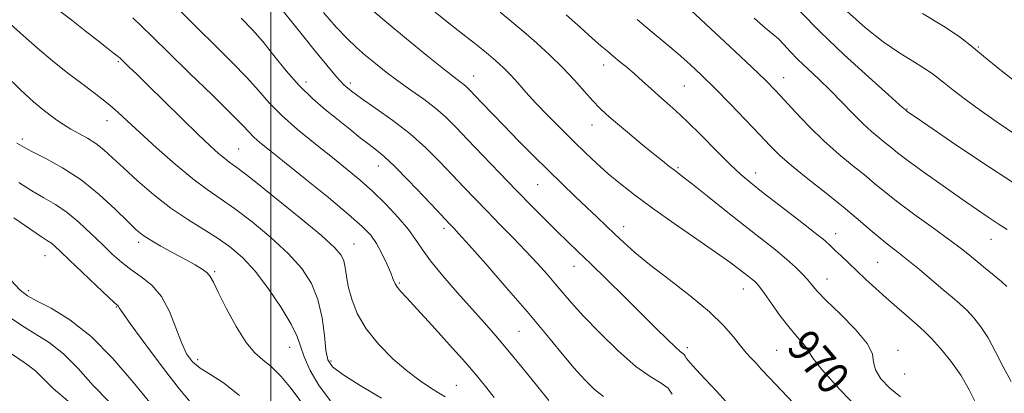
# Model space of a CAD drawing. Extents: x 2117300 to 2120200, y 294800 to 297700.
# Drawn here: x 2119438 to 2119681, y 297304 to 297396 of the extents above; entities that cross this region are included whole.
import ezdxf

# ---------------------------------------------------------------- set-up
doc = ezdxf.new("R2010")
doc.units = 0
doc.header["$MEASUREMENT"] = 0
for name, color, linetype, lineweight in [('CONTOUR INDEX', 41, 'Continuous', 13), ('CONTOUR INDEX LABEL', 244, 'Continuous', 0), ('CONTOUR INTERMEDIATE', 44, 'Continuous', 0), ('GRID LINE', 7, 'Continuous', 0), ('SPOT ELEVATION DTM', 2, 'Continuous', 13)]:
    doc.layers.add(name, color=color, linetype=linetype, lineweight=lineweight)
doc.styles.add('Style-WORKING', font='WORKING.shx')

msp = doc.modelspace()

# ---------------------------------------------------------------- linework, layer by layer
at = {"layer": 'CONTOUR INDEX', "flags": 128}
for points, elevation in [([(2119568.64, 297301.774), (2119565.639, 297305.517), (2119562.073, 297309.912), (2119558.563, 297314.161), (2119555.551, 297317.697), (2119552.754, 297320.874), (2119549.71, 297324.277), (2119546.139, 297328.287), (2119542.498, 297332.478), (2119539.43, 297336.221), (2119537.351, 297339.088), (2119535.773, 297341.458), (2119533.984, 297343.914), (2119531.455, 297346.877), (2119528.388, 297350.125), (2119525.168, 297353.278), (2119522.062, 297356.077), (2119518.859, 297358.75), (2119515.231, 297361.648), (2119511.002, 297365.005), (2119506.621, 297368.592), (2119502.689, 297372.061), (2119499.604, 297375.182), (2119496.94, 297378.182), (2119494.066, 297381.403), (2119490.499, 297385.106), (2119486.351, 297389.221), (2119481.883, 297393.598), (2119477.353, 297398.055)], 980), ([(2119645.613, 297299.208), (2119640.384, 297304.654), (2119636.111, 297309.359), (2119633.837, 297312.215), (2119632.947, 297313.697), (2119632.412, 297314.676), (2119631.399, 297315.898), (2119629.853, 297317.595), (2119627.916, 297319.873), (2119625.758, 297322.721), (2119623.661, 297325.672), (2119621.938, 297328.139), (2119620.801, 297329.701), (2119620.069, 297330.576), (2119619.463, 297331.147), (2119618.747, 297331.735), (2119617.865, 297332.428), (2119616.807, 297333.255), (2119615.473, 297334.296), (2119613.417, 297335.83), (2119610.106, 297338.189), (2119605.263, 297341.543), (2119599.64, 297345.427), (2119594.244, 297349.215), (2119589.857, 297352.428), (2119586.345, 297355.166), (2119583.343, 297357.674), (2119580.528, 297360.175), (2119577.717, 297362.803), (2119574.766, 297365.665), (2119571.599, 297368.81), (2119568.419, 297372.043), (2119565.494, 297375.108), (2119563.032, 297377.796), (2119560.977, 297380.09), (2119559.212, 297382.022), (2119557.638, 297383.627), (2119556.224, 297384.957), (2119554.96, 297386.071), (2119553.775, 297387.069), (2119552.351, 297388.22), (2119550.312, 297389.833), (2119547.423, 297392.109), (2119544.015, 297394.795), (2119540.564, 297397.529)], 970), ([(2119681.862, 297343.952), (2119679.646, 297345.346), (2119677.207, 297346.943), (2119674.293, 297348.922), (2119670.617, 297351.474), (2119666.088, 297354.654), (2119661.392, 297357.988), (2119657.413, 297360.868), (2119654.778, 297362.855), (2119653.108, 297364.194), (2119651.768, 297365.298), (2119650.23, 297366.536), (2119648.384, 297368.079), (2119646.225, 297370.055), (2119643.765, 297372.528), (2119641.073, 297375.322), (2119638.236, 297378.203), (2119635.357, 297380.965), (2119632.614, 297383.523), (2119630.204, 297385.823), (2119628.264, 297387.819), (2119626.7, 297389.509), (2119625.361, 297390.897), (2119624.028, 297392.089), (2119622.222, 297393.592), (2119619.398, 297396.012)], 960), ([(2119507.399, 297301.513), (2119505.038, 297304.733), (2119502.541, 297307.665), (2119500.161, 297310.034), (2119498.064, 297311.751), (2119496.071, 297313.474), (2119493.916, 297316.049), (2119491.453, 297319.989), (2119489.012, 297324.492), (2119487.04, 297328.425), (2119485.832, 297330.942), (2119485.07, 297332.348), (2119484.281, 297333.236), (2119483.062, 297334.116), (2119481.286, 297335.167), (2119478.897, 297336.484), (2119475.94, 297338.102), (2119472.867, 297339.811), (2119470.235, 297341.337), (2119468.382, 297342.547), (2119466.784, 297343.869), (2119464.701, 297345.87), (2119461.578, 297348.913), (2119457.601, 297352.551), (2119453.143, 297356.134), (2119448.599, 297359.123), (2119444.447, 297361.432), (2119441.187, 297363.086), (2119439.153, 297364.142), (2119438.017, 297364.776), (2119437.285, 297365.192)], 990), ([(2119449.947, 297301.568), (2119446.276, 297304.706), (2119443.804, 297307.153), (2119441.952, 297308.996), (2119440.165, 297310.401), (2119437.99, 297311.861), (2119434.999, 297313.947)], 1000)]:
    msp.add_lwpolyline(points, dxfattribs=dict(at, elevation=elevation))
at = {"layer": 'CONTOUR INTERMEDIATE', "flags": 128}
for points, elevation in [([(2119630.611, 297299.541), (2119626.115, 297304.212), (2119623.055, 297307.449), (2119621.149, 297309.506), (2119619.85, 297310.915), (2119618.679, 297312.159), (2119617.447, 297313.515), (2119616.035, 297315.212), (2119614.279, 297317.44), (2119611.841, 297320.246), (2119608.335, 297323.639), (2119603.6, 297327.548), (2119598.361, 297331.582), (2119593.564, 297335.267), (2119589.922, 297338.254), (2119587.217, 297340.676), (2119584.995, 297342.79), (2119582.854, 297344.834), (2119580.6, 297346.97), (2119578.087, 297349.344), (2119575.207, 297352.071), (2119571.987, 297355.148), (2119568.491, 297358.544), (2119564.809, 297362.192), (2119561.138, 297365.886), (2119557.703, 297369.388), (2119554.702, 297372.481), (2119552.235, 297375.048), (2119550.378, 297376.995), (2119549.147, 297378.284), (2119548.326, 297379.104), (2119547.642, 297379.703), (2119546.783, 297380.361), (2119545.283, 297381.495), (2119542.637, 297383.56), (2119538.541, 297386.842), (2119533.491, 297390.963), (2119528.185, 297395.38), (2119523.244, 297399.6)], 972), ([(2119543.035, 297302.625), (2119541.464, 297303.656), (2119539.447, 297304.893), (2119536.91, 297306.575), (2119533.827, 297308.899), (2119530.265, 297311.979), (2119526.666, 297315.591), (2119523.566, 297319.427), (2119521.373, 297323.204), (2119519.979, 297326.733), (2119519.15, 297329.85), (2119518.662, 297332.432), (2119518.337, 297334.513), (2119518.011, 297336.168), (2119517.411, 297337.586), (2119515.841, 297339.413), (2119512.496, 297342.407), (2119506.991, 297346.98), (2119500.613, 297352.137), (2119495.068, 297356.532), (2119491.62, 297359.184), (2119489.76, 297360.556), (2119488.536, 297361.475), (2119487.105, 297362.678), (2119485.053, 297364.548), (2119482.076, 297367.377), (2119478.061, 297371.27), (2119473.66, 297375.57), (2119469.715, 297379.431), (2119466.879, 297382.198), (2119465.051, 297383.974), (2119463.937, 297385.052), (2119463.272, 297385.697), (2119462.9, 297386.057), (2119462.69, 297386.254), (2119462.489, 297386.423), (2119462.047, 297386.77), (2119461.091, 297387.517), (2119459.414, 297388.832), (2119457.06, 297390.674), (2119454.14, 297392.946), (2119450.833, 297395.503), (2119447.609, 297397.997)], 984), ([(2119599.14, 297303.3), (2119598.168, 297304.749), (2119596.388, 297306.034), (2119593.728, 297307.631), (2119590.155, 297310.167), (2119585.765, 297314.009), (2119581.187, 297318.481), (2119577.181, 297322.645), (2119574.289, 297325.807), (2119572.183, 297328.236), (2119570.315, 297330.446), (2119568.225, 297332.862), (2119565.8, 297335.572), (2119563.01, 297338.573), (2119559.874, 297341.833), (2119556.59, 297345.186), (2119553.403, 297348.433), (2119550.481, 297351.442), (2119547.695, 297354.349), (2119544.839, 297357.357), (2119541.73, 297360.613), (2119538.271, 297364.034), (2119534.386, 297367.48), (2119530.111, 297370.799), (2119525.92, 297373.782), (2119522.399, 297376.208), (2119519.931, 297377.989), (2119518.081, 297379.583), (2119516.212, 297381.584), (2119513.838, 297384.418), (2119511.076, 297387.84), (2119508.191, 297391.437), (2119505.444, 297394.825), (2119503.066, 297397.724)], 976), ([(2119613.321, 297300.515), (2119610.107, 297304.049), (2119607.306, 297307.032), (2119605.089, 297309.36), (2119603.547, 297311.038), (2119602.709, 297312.102), (2119602.338, 297312.709), (2119602.13, 297313.048), (2119601.798, 297313.328), (2119601.113, 297313.851), (2119599.863, 297314.941), (2119597.871, 297316.86), (2119595.105, 297319.61), (2119591.565, 297323.132), (2119587.356, 297327.28), (2119582.971, 297331.563), (2119579.008, 297335.408), (2119575.882, 297338.418), (2119573.285, 297340.915), (2119570.73, 297343.399), (2119567.813, 297346.29), (2119564.454, 297349.674), (2119560.656, 297353.558), (2119556.497, 297357.866), (2119552.352, 297362.197), (2119548.668, 297366.065), (2119545.741, 297369.127), (2119543.245, 297371.589), (2119540.703, 297373.798), (2119537.761, 297376.034), (2119534.569, 297378.306), (2119531.404, 297380.559), (2119528.49, 297382.746), (2119525.842, 297384.845), (2119523.426, 297386.847), (2119521.167, 297388.799), (2119518.833, 297391), (2119516.153, 297393.807), (2119512.982, 297397.41)], 974), ([(2119655.532, 297302.671), (2119652.87, 297304.78), (2119650.681, 297307.102), (2119649.318, 297309.313), (2119648.896, 297311.227), (2119648.584, 297313.221), (2119647.317, 297315.809), (2119644.402, 297319.29), (2119640.636, 297323.094), (2119637.193, 297326.431), (2119634.948, 297328.729), (2119633.597, 297330.269), (2119632.542, 297331.546), (2119631.266, 297332.979), (2119629.588, 297334.664), (2119627.413, 297336.623), (2119624.652, 297338.891), (2119621.252, 297341.564), (2119617.169, 297344.755), (2119612.498, 297348.447), (2119607.888, 297352.114), (2119604.127, 297355.099), (2119601.768, 297356.942), (2119600.422, 297357.963), (2119599.464, 297358.679), (2119598.338, 297359.55), (2119596.75, 297360.815), (2119594.474, 297362.658), (2119591.427, 297365.149), (2119588.099, 297367.892), (2119585.121, 297370.378), (2119582.938, 297372.261), (2119581.251, 297373.853), (2119579.572, 297375.627), (2119577.503, 297377.947), (2119575.003, 297380.727), (2119572.122, 297383.771), (2119568.938, 297386.886), (2119565.649, 297389.911), (2119562.484, 297392.689), (2119559.57, 297395.148), (2119556.621, 297397.546)], 968), ([(2119681.827, 297329.839), (2119680.552, 297330.997), (2119678.694, 297332.555), (2119676.527, 297334.327), (2119674.425, 297336.041), (2119672.594, 297337.546), (2119670.571, 297339.153), (2119667.725, 297341.291), (2119663.683, 297344.223), (2119659.098, 297347.538), (2119654.88, 297350.657), (2119651.682, 297353.162), (2119649.137, 297355.269), (2119646.623, 297357.354), (2119643.651, 297359.735), (2119640.268, 297362.506), (2119636.653, 297365.705), (2119633.007, 297369.281), (2119629.615, 297372.844), (2119626.781, 297375.914), (2119624.59, 297378.258), (2119622.236, 297380.627), (2119618.694, 297384.018), (2119613.373, 297389.018), (2119607.426, 297394.57), (2119602.439, 297399.209)], 962), ([(2119683.418, 297355.42), (2119675.647, 297360.517), (2119668.156, 297365.547), (2119662.264, 297369.551), (2119658.914, 297371.837), (2119657.536, 297372.782), (2119657.182, 297373.032), (2119657.056, 297373.126), (2119656.977, 297373.19), (2119656.913, 297373.243), (2119656.84, 297373.302), (2119656.752, 297373.375), (2119656.649, 297373.469), (2119656.395, 297373.708), (2119655.307, 297374.688), (2119652.568, 297377.123), (2119647.706, 297381.444), (2119641.646, 297386.947), (2119635.656, 297392.643), (2119630.731, 297397.711)], 958), ([(2119684.276, 297367.069), (2119679.413, 297370.372), (2119674.927, 297373.512), (2119671.253, 297376.18), (2119668.423, 297378.327), (2119666.366, 297379.971), (2119664.923, 297381.179), (2119663.581, 297382.233), (2119661.74, 297383.465), (2119658.947, 297385.16), (2119655.352, 297387.399), (2119651.252, 297390.214), (2119646.893, 297393.643), (2119642.31, 297397.751)], 956), ([(2119684.619, 297379.847), (2119680.086, 297383.386), (2119676.046, 297386.634), (2119673.084, 297389.114), (2119670.33, 297391.277), (2119666.55, 297393.808), (2119660.969, 297397.153)], 954), ([(2119527.343, 297302.306), (2119522.06, 297305.482), (2119517.785, 297308.151), (2119515.265, 297310.037), (2119514.109, 297311.751), (2119513.637, 297314.128), (2119513.25, 297317.746), (2119512.659, 297322.145), (2119511.656, 297326.612), (2119510.039, 297330.606), (2119507.644, 297334.292), (2119504.314, 297338.01), (2119500.039, 297341.966), (2119495.377, 297345.826), (2119491.034, 297349.124), (2119487.483, 297351.594), (2119484.274, 297353.778), (2119480.728, 297356.42), (2119476.402, 297360.015), (2119471.8, 297364.065), (2119467.665, 297367.825), (2119464.545, 297370.721), (2119462.219, 297372.877), (2119460.271, 297374.59), (2119458.314, 297376.152), (2119456.074, 297377.83), (2119453.305, 297379.884), (2119449.869, 297382.492), (2119446.076, 297385.481), (2119442.345, 297388.596), (2119438.952, 297391.642), (2119435.601, 297394.671)], 986), ([(2119555.186, 297302.459), (2119553.14, 297305.085), (2119550.955, 297307.74), (2119548.063, 297311.08), (2119544.143, 297315.485), (2119539.854, 297320.233), (2119536.103, 297324.326), (2119533.579, 297327.022), (2119532.103, 297328.599), (2119531.28, 297329.59), (2119530.747, 297330.485), (2119530.261, 297331.598), (2119529.613, 297333.202), (2119528.648, 297335.449), (2119527.44, 297338.014), (2119526.115, 297340.457), (2119524.674, 297342.519), (2119522.593, 297344.69), (2119519.221, 297347.64), (2119514.219, 297351.772), (2119508.515, 297356.391), (2119503.352, 297360.533), (2119499.687, 297363.463), (2119497.334, 297365.376), (2119495.825, 297366.699), (2119494.633, 297367.901), (2119493.003, 297369.625), (2119490.126, 297372.558), (2119485.522, 297377.089), (2119480.039, 297382.42), (2119474.854, 297387.451), (2119470.889, 297391.321), (2119468.027, 297394.099), (2119465.893, 297396.09)], 982), ([(2119582.177, 297302.754), (2119579.958, 297304.483), (2119577.587, 297306.806), (2119574.878, 297309.836), (2119571.66, 297313.662), (2119567.831, 297318.282), (2119563.307, 297323.67), (2119558.159, 297329.647), (2119553.1, 297335.422), (2119548.997, 297340.049), (2119546.478, 297342.853), (2119545.195, 297344.245), (2119544.559, 297344.906), (2119543.993, 297345.491), (2119542.979, 297346.56), (2119541.01, 297348.649), (2119537.811, 297352.037), (2119534.033, 297355.988), (2119530.555, 297359.509), (2119528.019, 297361.876), (2119526.112, 297363.444), (2119524.284, 297364.837), (2119522.089, 297366.558), (2119519.508, 297368.626), (2119516.624, 297370.938), (2119513.525, 297373.432), (2119510.299, 297376.207), (2119507.036, 297379.399), (2119503.83, 297383.049), (2119500.784, 297386.813), (2119498.005, 297390.249), (2119495.475, 297393.122), (2119492.663, 297396.022)], 978), ([(2119674.163, 297301.052), (2119672.495, 297304.411), (2119670.402, 297307.968), (2119667.918, 297311.45), (2119665.383, 297314.563), (2119663.208, 297317.008), (2119661.659, 297318.621), (2119660.406, 297319.781), (2119658.97, 297321.005), (2119656.995, 297322.691), (2119654.597, 297324.769), (2119652.015, 297327.048), (2119649.456, 297329.36), (2119647.005, 297331.617), (2119644.718, 297333.75), (2119642.651, 297335.693), (2119640.866, 297337.387), (2119639.427, 297338.774), (2119638.267, 297339.899), (2119636.802, 297341.198), (2119634.318, 297343.211), (2119630.398, 297346.256), (2119625.806, 297349.775), (2119621.601, 297352.992), (2119618.533, 297355.385), (2119616.097, 297357.441), (2119613.481, 297359.905), (2119610.108, 297363.273), (2119606.36, 297367.062), (2119602.859, 297370.545), (2119600.071, 297373.178), (2119597.837, 297375.167), (2119595.84, 297376.902), (2119593.829, 297378.693), (2119591.799, 297380.522), (2119589.811, 297382.289), (2119587.92, 297383.912), (2119586.164, 297385.374), (2119584.575, 297386.676), (2119583.124, 297387.873), (2119581.511, 297389.24), (2119579.375, 297391.107), (2119576.458, 297393.698), (2119572.933, 297396.813)], 966), ([(2119682.887, 297306.44), (2119680.901, 297310.083), (2119679.017, 297313.786), (2119677.193, 297317.169), (2119675.393, 297319.943), (2119673.619, 297322.17), (2119671.88, 297324.003), (2119670.15, 297325.611), (2119668.251, 297327.239), (2119665.971, 297329.147), (2119663.194, 297331.494), (2119660.192, 297334.023), (2119657.337, 297336.373), (2119654.894, 297338.294), (2119652.704, 297339.984), (2119650.504, 297341.749), (2119648.039, 297343.856), (2119645.098, 297346.394), (2119641.478, 297349.41), (2119637.131, 297352.87), (2119632.62, 297356.418), (2119628.661, 297359.617), (2119625.725, 297362.199), (2119623.311, 297364.586), (2119620.67, 297367.367), (2119617.27, 297370.939), (2119613.428, 297374.92), (2119609.676, 297378.734), (2119606.409, 297381.944), (2119603.484, 297384.683), (2119600.623, 297387.222), (2119597.578, 297389.809), (2119594.225, 297392.586), (2119590.47, 297395.668)], 964), ([(2119514.757, 297301.685), (2119511.922, 297305.352), (2119509.752, 297309.146), (2119508.261, 297312.514), (2119507.358, 297315.123), (2119506.509, 297317.538), (2119505.07, 297320.545), (2119502.598, 297324.66), (2119499.438, 297329.3), (2119496.133, 297333.612), (2119493.087, 297336.951), (2119490.142, 297339.516), (2119487, 297341.717), (2119483.435, 297343.924), (2119479.504, 297346.355), (2119475.337, 297349.188), (2119471.097, 297352.497), (2119467.082, 297355.946), (2119463.624, 297359.091), (2119460.938, 297361.597), (2119458.782, 297363.537), (2119456.797, 297365.091), (2119454.71, 297366.416), (2119452.587, 297367.597), (2119450.581, 297368.696), (2119448.795, 297369.774), (2119447.142, 297370.886), (2119445.488, 297372.083), (2119443.666, 297373.474), (2119441.374, 297375.395), (2119438.281, 297378.24), (2119434.247, 297382.18)], 988), ([(2119492.264, 297302.98), (2119488.323, 297306.097), (2119485.088, 297308.159), (2119482.552, 297309.718), (2119480.669, 297311.293), (2119479.215, 297313.274), (2119477.925, 297316.013), (2119476.556, 297319.685), (2119474.956, 297323.731), (2119472.998, 297327.413), (2119470.618, 297330.182), (2119468.015, 297332.249), (2119465.45, 297334.015), (2119463.103, 297335.833), (2119460.831, 297337.857), (2119458.405, 297340.188), (2119455.666, 297342.858), (2119452.716, 297345.601), (2119449.725, 297348.079), (2119446.816, 297350.064), (2119443.926, 297351.761), (2119440.947, 297353.487), (2119437.768, 297355.482)], 992), ([(2119480.102, 297301.441), (2119477.428, 297304.51), (2119473.474, 297309.601), (2119469.1, 297315.49), (2119465.457, 297320.512), (2119463.399, 297323.417), (2119462.588, 297324.615), (2119462.39, 297324.934), (2119462.195, 297325.143), (2119461.498, 297325.785), (2119459.82, 297327.344), (2119456.91, 297330.083), (2119453.43, 297333.38), (2119450.266, 297336.392), (2119448.096, 297338.47), (2119446.742, 297339.738), (2119445.814, 297340.516), (2119444.887, 297341.15), (2119443.387, 297342.109), (2119440.707, 297343.888), (2119436.524, 297346.76)], 994), ([(2119470.146, 297301.249), (2119465.996, 297306.237), (2119460.989, 297312.084), (2119455.618, 297317.555), (2119450.37, 297321.676), (2119445.725, 297324.499), (2119442.16, 297326.334), (2119439.896, 297327.58), (2119438.129, 297328.986), (2119435.796, 297331.387)], 996), ([(2119460.046, 297301.409), (2119456.136, 297305.472), (2119452.397, 297309.618), (2119448.785, 297313.275), (2119445.263, 297316.042), (2119441.826, 297318.205), (2119438.475, 297320.225), (2119435.216, 297322.473)], 998)]:
    msp.add_lwpolyline(points, dxfattribs=dict(at, elevation=elevation))
at = {"layer": 'GRID LINE', "flags": 128}
msp.add_lwpolyline([(2119500, 297500), (2119500, 295000)], dxfattribs=at)
at = {"layer": 'SPOT ELEVATION DTM'}
for p in [(2119674.74, 297388.88, 953.8), (2119462.37, 297385.27, 984.2), (2119582.19, 297384.48, 966.6), (2119508.71, 297380.31, 977.4), (2119519.62, 297380.02, 975.6), (2119550.07, 297381.77, 971.3), (2119626.66, 297381.39, 961.3), (2119602.11, 297379.28, 965), (2119657.17, 297373.64, 957.9), (2119459.53, 297370.74, 986.7), (2119579.34, 297369.72, 968.7), (2119438.67, 297366.24, 989.6), (2119492.05, 297363.75, 983.1), (2119526.56, 297359.54, 978.7), (2119600.56, 297359.17, 967.8), (2119619.78, 297357.85, 965.4), (2119565.94, 297354.95, 972.9), (2119542.79, 297344.2, 978.4), (2119587.19, 297344.65, 971.4), (2119639.5, 297342.88, 965.4), (2119677.91, 297341.45, 960.8), (2119467.39, 297340.76, 990.4), (2119520.53, 297340.34, 983.2), (2119444.25, 297337.49, 994.8), (2119574.87, 297334.85, 974.7), (2119649.89, 297335.85, 965), (2119486.16, 297333.53, 989.8), (2119637.35, 297331.72, 967.28), (2119531.78, 297330.68, 981.8), (2119616.68, 297329.23, 970.7), (2119440.12, 297328.87, 995.6), (2119461.86, 297324.81, 994.1), (2119561.33, 297318.83, 979), (2119504.65, 297314.83, 988.8), (2119602.92, 297314.76, 973.6), (2119624.96, 297314.11, 971), (2119654.92, 297314.15, 967.46), (2119481.94, 297311.85, 991.5), (2119514.91, 297311.46, 985.6), (2119656.59, 297308.31, 966.8), (2119545.81, 297305.49, 983.1)]:
    msp.add_point(p, dxfattribs=at)

# ---------------------------------------------------------------- texts
at = {"layer": 'CONTOUR INDEX LABEL', "style": 'Style-WORKING', "width": 0.875}
msp.add_text('970', height=8, rotation=310.7, dxfattribs=at).set_placement((2119627.104, 297314.675, 970))

doc.saveas('drawing.dxf')
